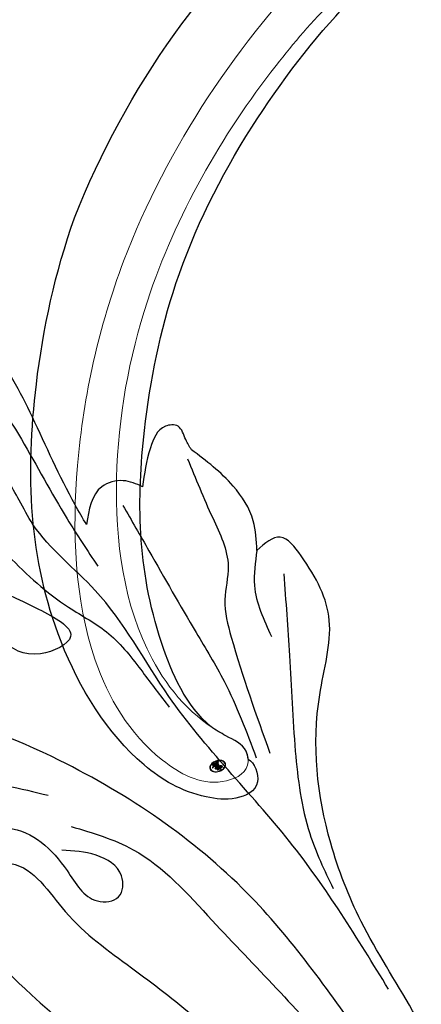
# Model space of a CAD drawing. Units: millimetres. Extents: x -333 to 7227, y 1438 to 3220.
# Drawn here: x 3284 to 3306, y 2429 to 2483 of the extents above; entities that cross this region are included whole.
import ezdxf

# ---------------------------------------------------------------- set-up
doc = ezdxf.new("R2010")
doc.units = ezdxf.units.MM
doc.linetypes.add('HIDDEN', pattern=[9.525, 6.35, -3.175])
for name, color, linetype in [('A-04.尺寸標註', 4, 'Continuous'), ('H-06.木作(細線)', 8, 'Continuous'), ('H-08.木作(細線)', 8, 'Continuous')]:
    doc.layers.add(name, color=color, linetype=linetype)
doc.layers.add('H&K Decorate detail1', color=251, linetype='Continuous', lineweight=5)
doc.layers.add('logo', color=240, linetype='Continuous', plot=False)
doc.styles.get("Standard").update_dxf_attribs({"font": 'arial.ttf'})
doc.styles.add('新細明體', font='PMingLiU.ttf')
doc.dimstyles.new('6', dxfattribs={"dimtxt": 15, "dimasz": 4.5, "dimexe": 3, "dimexo": 3, "dimgap": 0.3, "dimtad": 2, "dimdec": 0, "dimtxsty": '新細明體', "dimblk": 'ARCHTICK', "dimcen": 5, "dimclrd": 8, "dimclre": 8, "dimclrt": 4, "dimadec": 0, "dimazin": 0, "dimtfac": 1, "dimtdec": 0, "dimtix": 1, "dimtmove": 2, "dimatfit": 3, "dimldrblk": 'OPEN90', "dimfxl": 1.25, "dimlwd": 9, "dimlwe": 9, "dimarcsym": 0})

# ---------------------------------------------------------------- blocks, each defined once
blk = doc.blocks.new('SE-21064L')
at = {"layer": 'H-08.木作(細線)'}
for points in [[(-66.702, 21.022), (-66.702, 22.274), (-67.074, 27.653), (-67.074, 32.555), (-66.001, 35.005), (-65.036, 35.005), (-64.278, 34.324)], [(-58.909, 25.811), (-59.095, 23.668), (-62.067, 18.311), (-62.855, 16.112), (-60.926, 16.112), (-59.106, 20.646), (-56.846, 29.445), (-54.384, 34.391), (-52.535, 34.97), (-50.715, 33.564), (-50.715, 29.369), (-51.513, 27.261)], [(-63.546, 33.548), (-63.546, 31.808), (-64.959, 31.004), (-65.452, 30.249), (-65.935, 26.904), (-65.935, 21.834), (-66.094, 18.721)], [(-68.349, -9.538), (-67.681, 0.26), (-65.906, 10.525), (-65.301, 17.634), (-64.146, 22.511), (-64.146, 24.047), (-64.146, 26.721), (-62.947, 30.451), (-60.843, 29.297), (-59.504, 26.974)], [(-62.587, 28.791), (-61.628, 24.841), (-62.095, 21.686), (-63.562, 17.562), (-64.758, 15.187), (-65.32, 12.412), (-65.618, 10.009)], [(-73.795, 21.699), (-73.795, 22.347), (-73.795, 23.198), (-73.188, 23.545), (-71.878, 22.93), (-70.426, 21.29)], [(-70.426, 21.29), (-69.669, 22.11), (-68.485, 22.41), (-66.702, 21.022)], [(-65.746, -11.395), (-64.23, -1.041), (-58.902, 10.489), (-53.565, 16.679), (-41.77, 22.671)], [(-74.148, 15.078), (-74.79, 16.591), (-74.79, 18.815), (-73.795, 21.699)], [(-73.356, 21.38), (-72.925, 17.855), (-72.332, 15.111), (-71.255, 13.604), (-70.528, 11.64), (-69.178, 5.016)], [(-68.969, 20.934), (-68.969, 18.046), (-68.969, 12.832), (-68.969, 9.729), (-68.401, 5.182)], [(-35.42, 19.37), (-39.69, 19.009), (-47.018, 16.823), (-53.892, 12.327), (-57.401, 9.127)], [(-59.403, -54.76), (-61.577, -49.735), (-64.798, -39.942), (-66.815, -31.047), (-67.901, -22.312), (-68.907, -11.236), (-68.907, -5.543), (-69.608, -0.959), (-73.174, 6.441), (-75.685, 9.735), (-76.115, 13.607), (-75.63, 15.078), (-74.148, 15.078)], [(-74.148, 15.078), (-73.062, 13.467), (-72.469, 10.566)], [(-74.786, 13.22), (-72.808, 9.159), (-70.451, 4.421), (-68.867, 0.077), (-68.474, -3.188)], [(-46.169, 9.46), (-46.93, 9.219), (-48.553, 7.305), (-51.094, 0.05), (-54.91, -10.042), (-58.822, -20.468)], [(-52.461, 8.999), (-53.066, 9.173), (-54.567, 8.679), (-56.226, 5.005), (-56.842, 2.717), (-57.968, 2.326), (-58.688, 3.248), (-58.047, 4.937), (-56.544, 6.126)], [(-52.285, 7.346), (-52.836, 7.346), (-53.735, 6.901), (-55.01, 3.097), (-56.631, -1.42), (-58.321, -5.576), (-60.739, -13.942), (-61.478, -21.485)], [(-45.793, 5.704), (-45.138, 4.035), (-45.926, 0.744), (-49.159, -2.719), (-51.342, -5.136), (-51.238, -6.561), (-49.831, -6.35), (-48.93, -4.827), (-48.602, -3.119)]]:
    blk.add_spline(points, degree=3, dxfattribs=at)
blk.add_open_spline([(-57.642, 6.994), (-58.494, 6.1), (-60.715, 3.772), (-62.061, -2.918), (-64.486, -11.705), (-65.236, -22.607), (-63.798, -34.716), (-61.447, -45.165), (-58.705, -51.71), (-57.751, -53.779)], degree=3, knots=[0, 0, 0, 0, 3.648242, 9.505726, 19.782947, 31.293412, 41.874271, 56.347831, 63.180979, 63.180979, 63.180979, 63.180979], dxfattribs=at)
blk = doc.blocks.new('logo')
at = {"layer": 'logo'}
h = blk.add_hatch(color=256, dxfattribs=at)
edge = h.paths.add_edge_path()
edge.add_ellipse((0.18, 0.605), major_axis=(0.323, 0.566), ratio=0.659111, start_angle=263.85756, end_angle=429.82505)
edge.add_arc((0.018, 1.392), 0.399, 258.99674, 261.058)
edge.add_ellipse((0.179, 0.602), major_axis=(0.314, 0.551), ratio=0.659838, start_angle=263.24299, end_angle=428.51951, ccw=False)
edge.add_arc((0.507, 0.375), 0.0433, 263.99618, 282.4455)
edge = h.paths.add_edge_path()
edge.add_ellipse((0.179, 0.602), major_axis=(0.314, 0.551), ratio=0.659838, start_angle=70.27444, end_angle=262.83939, ccw=False)
edge.add_arc((0.031, 1.204), 0.237, 245.23231, 248.25565, ccw=False)
edge.add_ellipse((0.18, 0.605), major_axis=(0.323, 0.566), ratio=0.659111, start_angle=71.19986, end_angle=263.58748)
edge.add_arc((0.503, 0.367), 0.0389, 266.46583, 288.3928, ccw=False)
edge = h.paths.add_edge_path(flags=17)
edge.add_line((0.196, 1.02), (0.196, 1.034))
edge.add_arc((0.018, 1.392), 0.399, 261.058, 296.46993, ccw=False)
edge.add_ellipse((0.179, 0.602), major_axis=(0.314, 0.551), ratio=0.659838, start_angle=68.51951, end_angle=70.27444)
edge.add_arc((0.031, 1.204), 0.237, 248.25565, 287.73285)
edge.add_arc((0.179, 0.843), 0.155, 119.27349, 139.70057)
edge.add_arc((0.447, 0.586), 0.526, 137.2638, 146.32964)
edge.add_arc((0.7, 0.487), 0.794, 150.49544, 153.13315)
edge.add_arc((0.175, 0.067), 0.799, 100.81859, 103.20768, ccw=False)
edge.add_arc((0.303, 0.684), 0.325, 138.92308, 148.89478, ccw=False)
edge.add_arc((0.625, 0.395), 0.758, 124.46569, 138.40018, ccw=False)
edge = h.paths.add_edge_path()
edge.add_arc((0.031, 1.204), 0.237, 233.35956, 245.23231)
edge.add_ellipse((0.18, 0.605), major_axis=(0.323, 0.566), ratio=0.659111, start_angle=69.82505, end_angle=71.19986, ccw=False)
edge.add_arc((0.018, 1.392), 0.399, 251.19228, 258.99674, ccw=False)
h.paths.add_polyline_path([(-0.052, 0.816, -0.021859), (-0.015, 0.831, -0.004955), (-0.008, 0.845, 0.012967), (-0.048, 0.835, 0.223317), (-0.201, 0.653, 0.425243), (-0.168, 0.61, 0.393247), (-0.018, 0.739, -0.084558), (0.019, 0.842, 0.019194), (-0.015, 0.831, 0.004726), (-0.021, 0.818, 0.021148), (-0.039, 0.731, -0.080721), (-0.066, 0.665, -0.104113), (-0.11, 0.634, -0.094873), (-0.162, 0.621, -0.207877), (-0.181, 0.643, -0.223034), (-0.178, 0.671, -0.16869)], flags=17)
h.paths.add_polyline_path([(0.36, 0.974, 0.088592), (0.284, 0.953, 0.140724), (0.198, 0.82, -0.012272), (0.202, 0.815, -0.041532), (0.215, 0.797, 0.005558), (0.221, 0.816, -0.187874)], flags=17)
h.paths.add_polyline_path([(0.19, 0.73, 0.011592), (0.205, 0.768, 0.056884), (0.192, 0.79, -0.271208), (0.105, 0.711, -0.679677), (0.04, 0.816, -0.290071), (0.157, 0.822, -0.103922), (0.192, 0.79, 0.053349), (0.197, 0.815, -0.004508), (0.198, 0.82, 0.220604), (0.098, 0.865, -0.015501), (0.046, 0.849, 0.008768), (0.03, 0.845, 0.029539), (0.018, 0.836, 1.009367)], flags=17)
h.paths.add_polyline_path([(0.215, 0.797, -0.008928), (0.205, 0.768, -0.347678), (0.168, 0.631, 0.00727), (0.064, 0.579, -0.035606), (0.059, 0.576, 0.01139), (0.067, 0.571, 0.012101), (0.155, 0.61, 0.461639)], flags=17)
h.paths.add_polyline_path([(0.108, 0.674, 0.433181), (0.027, 0.632, 0.04486), (0.026, 0.62, -0.026783), (0.038, 0.622, -0.142026), (0.05, 0.642, -0.307429), (0.086, 0.662, -0.953401), (0.071, 0.621, 0.069613), (0.038, 0.622, 0.042891), (0.037, 0.615, -0.067719), (0.07, 0.614, 0.893379)], flags=17)
h.paths.add_polyline_path([(0.021, 0.612, -0.009243), (0.026, 0.613, -0.026651), (0.026, 0.62, 0.013684), (0.019, 0.619, 0.174326), (-0.003, 0.606, 0.391287), (0.006, 0.571, 0.210555), (0.042, 0.563), (0.043, 0.562, 0.001326), (0.053, 0.565, -0.005065), (0.05, 0.567, -0.027528), (0.045, 0.572, -0.195292), (0.017, 0.58, -0.659298)], flags=17)
h.paths.add_polyline_path([(0.037, 0.615, 0.023127), (0.026, 0.613, 0.184672), (0.045, 0.572, 0.098355), (0.059, 0.576, -0.009788), (0.052, 0.58, -0.240413)], flags=17)
h.paths.add_polyline_path([(0.067, 0.571, -0.002039), (0.053, 0.565, 0.07599), (0.096, 0.548, 0.108431), (0.234, 0.551, -0.004552), (0.233, 0.557, -0.028332), (0.168, 0.549, -0.123708)], flags=17)
h.paths.add_polyline_path([(0.396, 0.739, -0.55173), (0.424, 0.688, -0.18979), (0.304, 0.573, -0.013881), (0.272, 0.565, 0.011039), (0.273, 0.556, 0.022162), (0.295, 0.562, -0.010966), (0.311, 0.568, -0.001761), (0.346, 0.584, 0.034744), (0.376, 0.603, 0.086103), (0.433, 0.672, 0.506659), (0.398, 0.764, 0.355205), (0.25, 0.674, 0.093422), (0.233, 0.557, 0.017263), (0.272, 0.565, -0.31391)], flags=17)
h.paths.add_polyline_path([(0.259, 0.546, -0.009702), (0.273, 0.553, -0.004936), (0.273, 0.556, -0.035369), (0.237, 0.552, -0.002587), (0.234, 0.551, 0.014405), (0.235, 0.532, -0.020509)], flags=17)
h.paths.add_polyline_path([(0.273, 0.547, -0.007857), (0.273, 0.553, 0.009702), (0.259, 0.546, 0.020509), (0.235, 0.532, 0.000681), (0.235, 0.532, -0.002588), (0.236, 0.526, -0.013713), (0.249, 0.534, -0.01198)], flags=17)
h.paths.add_polyline_path([(0.278, 0.52, -0.036579), (0.273, 0.547, 0.01198), (0.249, 0.534, 0.013411), (0.236, 0.526, 0.001089), (0.235, 0.525, 0.015933), (0.236, 0.427, -0.190203), (0.187, 0.304, -0.266161), (0.121, 0.269, -0.207317), (0.183, 0.477, -0.064593), (0.235, 0.525, -0.001017), (0.235, 0.532, -0.000681), (0.235, 0.532, 0.152538), (0.108, 0.383, 0.230241), (0.111, 0.238, 0.234095), (0.211, 0.271, 0.172717), (0.274, 0.375, 0.028132), (0.281, 0.441, -0.014352), (0.282, 0.459, 0.062016), (0.314, 0.448, 0.349487), (0.465, 0.526, 0.392407), (0.436, 0.606, 0.130108), (0.383, 0.6, 0.001865), (0.346, 0.584, -0.054721), (0.295, 0.562, 0.014593), (0.273, 0.553, 0.007857), (0.273, 0.547, -0.01108), (0.297, 0.557, -0.100678), (0.408, 0.588, -0.349203), (0.432, 0.566, -0.402437), (0.316, 0.465, -0.009974), (0.317, 0.469, 0.613372), (0.295, 0.508, 0.175713), (0.279, 0.503, -0.002484), (0.28, 0.49, -0.463644), (0.302, 0.493, -0.513768), (0.3, 0.467, -0.075052), (0.281, 0.477, 0.007944)], flags=17)
h.paths.add_polyline_path([(0.314, 0.448, -0.062016), (0.282, 0.459, -0.007786), (0.281, 0.441, 0.027572), (0.283, 0.405, 0.0582), (0.284, 0.397, 0.26466), (0.379, 0.293, 0.315327), (0.495, 0.329, -0.025867), (0.491, 0.33, -0.380363), (0.353, 0.328, -0.153954), (0.315, 0.405, -0.090831)], flags=17)
h.paths.add_polyline_path([(0.464, 0.368, 0.336432), (0.491, 0.33, 0.025867), (0.495, 0.329, 0.026394), (0.499, 0.332, -0.025927), (0.494, 0.333, -0.173285), (0.471, 0.351, -0.685315), (0.487, 0.383, -0.491027), (0.503, 0.345, -0.040547), (0.494, 0.333, 0.025927), (0.499, 0.332, 0.139653), (0.512, 0.356, 1.004843)], flags=17)
h.paths.add_polyline_path([(0.406, 1.004, 0.143839), (0.349, 0.996, 0.069213), (0.284, 0.953, -0.088592), (0.36, 0.974, 0.404636)], flags=17)
h.paths.add_polyline_path([(0.27, 0.946, -0.01627), (0.284, 0.953, -0.069213), (0.349, 0.996, 0.037626), (0.224, 0.933, -0.082213), (0.038, 0.855, 0.004306), (0.024, 0.852, 0.008989), (0.019, 0.842, -0.006474), (0.03, 0.845, -0.136946), (0.098, 0.865, 0.054668)], flags=17)
for points in [[(0.019, 0.842, 0.019194), (-0.015, 0.831, 0.004726), (-0.021, 0.818, -0.044587), (-0.044, 0.732, -0.07623), (-0.075, 0.671, -0.235864), (-0.162, 0.623, -0.450297), (-0.178, 0.671, -0.16869), (-0.052, 0.816, -0.021859), (-0.015, 0.831, -0.004955), (-0.008, 0.845, 0.012967), (-0.048, 0.835, 0.223317), (-0.201, 0.653, 0.425243), (-0.168, 0.61, 0.393247), (-0.018, 0.739, -0.084558)], [(-0.162, 0.623, -0.206522), (-0.181, 0.643, 0.207877), (-0.162, 0.621, 0.024305), (-0.148, 0.623, -0.043373)], [(0.273, 0.556, -0.011039), (0.272, 0.565, -0.017263), (0.233, 0.557, 0.004552), (0.234, 0.551, 0.002587), (0.237, 0.552, 0.035369)]]:
    blk.add_hatch(color=256, dxfattribs=at).paths.add_polyline_path(points)
h = blk.add_hatch(color=256, dxfattribs=at)
edge = h.paths.add_edge_path()
edge.add_ellipse((0.179, 0.602), major_axis=(0.314, 0.551), ratio=0.659838, start_angle=68.51951, end_angle=70.27444, ccw=False)
edge.add_arc((0.018, 1.392), 0.399, 258.99674, 261.058, ccw=False)
edge.add_ellipse((0.18, 0.605), major_axis=(0.323, 0.566), ratio=0.659111, start_angle=69.82505, end_angle=71.19986)
edge.add_arc((0.031, 1.204), 0.237, 245.23231, 248.25565)
h = blk.add_hatch(color=256, dxfattribs=at)
h.paths.add_polyline_path([(0.215, 0.797, 0.041532), (0.202, 0.815, 0.012272), (0.198, 0.82, 0.004508), (0.197, 0.815, -0.053349), (0.192, 0.79, -0.056884), (0.205, 0.768, 0.008928)])
h.paths.add_polyline_path([(0.019, 0.842, -0.008989), (0.024, 0.852, 0.010425), (-0.008, 0.845, 0.004955), (-0.015, 0.831, -0.019194)])
h.paths.add_polyline_path([(0.098, 0.865, 0.136946), (0.03, 0.845, -0.008768), (0.046, 0.849, 0.015501)])
h.paths.add_polyline_path([(0.038, 0.622, 0.026783), (0.026, 0.62, 0.026651), (0.026, 0.613, -0.023127), (0.037, 0.615, -0.042891)])
h.paths.add_polyline_path([(0.067, 0.571, -0.01139), (0.059, 0.576, -0.098355), (0.045, 0.572, 0.027528), (0.05, 0.567, 0.005065), (0.053, 0.565, 0.002039)])
for p, q in [((0.196, 1.034), (0.196, 1.02)), ((0.043, 0.562), (0.042, 0.563))]:
    blk.add_line(p, q, dxfattribs=at)
at = {"layer": 'logo', "lineweight": 0}
for p, q in [((0.196, 1.02), (0.196, 1.034)), ((0.042, 0.563), (0.043, 0.562))]:
    blk.add_line(p, q, dxfattribs=at)
at = {"layer": 'logo'}
for points in [[(-0.168, 0.61, -0.425243), (-0.201, 0.653, -0.223317), (-0.048, 0.835, -0.027703), (0.038, 0.855, 0.082213), (0.224, 0.933, -0.037626), (0.349, 0.996, -0.143839), (0.406, 1.004, -0.872775)], [(-0.162, 0.621, -0.434531), (-0.178, 0.671, -0.16869), (-0.052, 0.816, 0.909183)], [(0.196, 1.02, 0.060876), (0.058, 0.898, 0.137716), (-0.018, 0.739, -0.393247), (-0.168, 0.61, 79.578459)], [(-0.111, 1.014, 0.200172), (0.196, 1.034, -0.066965)], [(-0.111, 1.014, 0.241802), (0.103, 0.978, 0.575938)], [(-0.052, 0.816, -0.056349), (0.046, 0.849, 0.070229), (0.27, 0.946, 0.769245)], [(-0.021, 0.818, 0.021148), (-0.039, 0.731, 0.658186)], [(0.061, 0.943, 0.039578), (0.009, 0.878, 0.021193), (-0.021, 0.818, 0.700396)], [(0.221, 0.816, -0.026083), (0.19, 0.73, -1.009367), (0.018, 0.836, 0.624773)], [(0.018, 0.836, -0.416943), (0.202, 0.815, 0.828532)], [(0.197, 0.815, -0.329321), (0.105, 0.711, -0.679677), (0.04, 0.816, 0.415871)], [(0.04, 0.816, -0.290071), (0.157, 0.822, -0.539799), (0.168, 0.631, 0.00727), (0.064, 0.579, -1.51475)], [(0.103, 0.978, 0.089367), (0.061, 0.943, 0.028397)], [(0.202, 0.815, -0.513007), (0.155, 0.61, -1.702754)], [(0.193, 1.018, 0.002733), (0.196, 1.02)], [(0.349, 0.996, 0.216717), (0.197, 0.815, 0.638327)], [(0.36, 0.974, 0.187874), (0.221, 0.816, 0.783226)], [(0.27, 0.946, -0.105013), (0.36, 0.974, 0.404636), (0.406, 1.004, 1.743742)], [(0.042, 0.563, -0.210555), (0.006, 0.571, -0.391287), (-0.003, 0.606, -0.174326), (0.019, 0.619, -0.110406), (0.071, 0.621, 0.953401), (0.086, 0.662)], [(0.064, 0.579, -0.338614), (0.017, 0.58, -0.659298), (0.021, 0.612, -0.100316), (0.07, 0.614, 0.893379), (0.108, 0.674, 0.433181), (0.027, 0.632, 0.289299), (0.05, 0.567, 0.081086), (0.096, 0.548, -0.684784)], [(0.086, 0.662, 0.307429), (0.05, 0.642, 0.446432), (0.052, 0.58, 0.145269), (0.168, 0.549, -0.214979)], [(0.155, 0.61, -0.015466), (0.043, 0.562, 0.608014)], [(0.282, 0.459, -0.035926), (0.274, 0.375, -0.172717), (0.211, 0.271, -0.234095), (0.111, 0.238, -0.230241), (0.108, 0.383, -0.17359), (0.259, 0.546)], [(0.096, 0.548, 0.111049), (0.237, 0.552, 0.147976), (0.376, 0.603, 0.393525)], [(0.235, 0.532, 0.016972), (0.236, 0.427, -0.190203), (0.187, 0.304, -0.266161), (0.121, 0.269, -0.290937), (0.249, 0.534, 0.211969)], [(0.168, 0.549, 0.059536), (0.304, 0.573, 0.18979), (0.424, 0.688, 0.55173), (0.396, 0.739, 0.38162), (0.278, 0.52, -0.007944), (0.281, 0.477, -0.007944)], [(0.376, 0.603, 0.086103), (0.433, 0.672, 0.506659), (0.398, 0.764, 0.355205), (0.25, 0.674, 0.113269), (0.235, 0.532, 0.583131)], [(0.249, 0.534, -0.023063), (0.297, 0.557, -0.100678), (0.408, 0.588, -0.349203), (0.432, 0.566, -0.402437), (0.316, 0.465, -0.247136)], [(0.259, 0.546, -0.035274), (0.311, 0.568, -0.003626), (0.383, 0.6, 0.389489)], [(0.279, 0.503, -0.175713), (0.295, 0.508, -0.613372), (0.317, 0.469)], [(0.3, 0.467, 0.513768), (0.302, 0.493, 0.463644), (0.28, 0.49, 0.463644)], [(0.3, 0.467, -0.075052), (0.281, 0.477)], [(0.383, 0.6, -0.130108), (0.436, 0.606, -0.392407), (0.465, 0.526, -0.420619), (0.282, 0.459, -0.420619)], [(0.314, 0.448, 0.090831), (0.315, 0.405, 0.169704), (0.359, 0.322)], [(0.317, 0.469, 0.009974), (0.316, 0.465, 0.009974)], [(0.512, 0.356, -0.166662), (0.495, 0.329, -0.70739)]]:
    blk.add_lwpolyline(points, format="xyb", dxfattribs=at)
at = {"layer": 'logo', "lineweight": 0}
for centre, radius, start, end in [((0.069, 0.581), 0.28, 114.73617, 165.0904), ((0.093, 0.562), 0.292, 119.85227, 158.15261), ((0.018, 1.392), 0.399, 251.19228, 296.46993), ((0.144, 0.398), 0.462, 110.14825, 115.15718), ((0.175, 0.067), 0.799, 103.20768, 106.17924), ((-0.514, 0.903), 0.5, 339.92958, 350.14136), ((0.7, 0.487), 0.794, 154.26871, 155.35183), ((0.303, 0.684), 0.325, 150.95476, 170.28805), ((0.7, 0.487), 0.794, 153.13315, 154.26871), ((0.7, 0.487), 0.794, 153.13315, 154.26871), ((0.144, 0.398), 0.462, 105.74977, 110.14825), ((0.144, 0.398), 0.462, 105.74977, 110.14825), ((0.7, 0.487), 0.794, 150.49544, 153.13315), ((0.175, 0.067), 0.799, 100.81859, 103.20768), ((0.175, 0.067), 0.799, 100.81859, 103.20768), ((0.103, 0.783), 0.101, 147.82947, 328.89781), ((0.447, 0.586), 0.526, 137.2638, 146.32964), ((0.099, 0.734), 0.131, 121.80363, 128.57159), ((0.303, 0.684), 0.325, 148.89478, 150.95476), ((0.303, 0.684), 0.325, 148.89478, 150.95476), ((0.144, 0.398), 0.462, 104.26615, 105.74977), ((0.303, 0.684), 0.325, 138.92308, 148.89478), ((0.175, 0.067), 0.799, 99.8317, 100.81859), ((0.093, 0.777), 0.0664, 143.30478, 280.11702), ((0.099, 0.734), 0.131, 90.61205, 121.80363), ((0.144, 0.398), 0.462, 102.25666, 104.26615), ((-0.104, 1.456), 0.618, 283.27444, 302.07394), ((0.102, 0.727), 0.11, 60.18609, 124.88983), ((-0.185, 1.693), 0.875, 285.31087, 288.86325), ((0.625, 0.395), 0.758, 124.46569, 138.40018), ((0.179, 0.843), 0.155, 119.27349, 139.70057), ((-0.185, 1.693), 0.875, 288.86325, 301.37978), ((0.099, 0.734), 0.131, 40.85046, 90.61205), ((0.081, 0.826), 0.116, 281.76526, 342.46144), ((0.105, 0.729), 0.13, 292.57645, 31.69606), ((0.1, 0.723), 0.114, 36.30794, 60.04003), ((0.081, 0.826), 0.116, 342.46144, 354.67645), ((0.081, 0.826), 0.116, 342.46144, 354.67645), ((0.1, 0.723), 0.114, 23.28519, 36.30794), ((0.1, 0.723), 0.114, 23.28519, 36.30794), ((0.473, 0.738), 0.286, 163.36783, 164.40097), ((0.473, 0.738), 0.286, 163.36783, 164.40097), ((0.473, 0.738), 0.286, 131.32661, 163.36783), ((0.099, 0.734), 0.131, 38.03812, 40.85046), ((0.099, 0.734), 0.131, 38.03812, 40.85046), ((0.105, 0.729), 0.13, 31.69606, 41.20895), ((0.105, 0.729), 0.13, 31.69606, 41.20895), ((-0.615, 1.072), 0.874, 339.61543, 341.66153), ((-0.615, 1.072), 0.874, 339.61543, 341.66153), ((-0.615, 1.072), 0.874, 341.66153, 342.93543), ((0.494, 0.717), 0.291, 117.43284, 159.99428), ((0.709, 0.134), 0.935, 112.64858, 121.26776), ((0.382, 0.749), 0.226, 115.89946, 119.62788), ((0.473, 0.738), 0.286, 115.48938, 131.32661), ((0.473, 0.738), 0.286, 115.48938, 131.32661), ((0.382, 0.749), 0.226, 95.64848, 115.89946), ((0.382, 0.749), 0.226, 95.64848, 115.89946), ((0.391, 0.904), 0.101, 81.24388, 113.98479), ((0.368, 1.013), 0.0392, 258.55019, 346.67021), ((-0.164, 0.648), 0.0374, 171.83477, 263.98385), ((-0.149, 0.654), 0.0336, 149.76878, 246.73644), ((-0.162, 0.756), 0.146, 267.58444, 353.45274), ((-0.167, 0.734), 0.111, 272.2715, 325.35734), ((-0.258, 0.803), 0.225, 324.21419, 341.65106), ((0.02, 0.593), 0.027, 151.64247, 237.12153), ((0.025, 0.581), 0.0386, 98.60463, 138.15974), ((0.032, 0.608), 0.0459, 234.58586, 282.14672), ((0.026, 0.595), 0.0177, 105.75255, 239.33976), ((0.041, 0.61), 0.0383, 230.86464, 275.06594), ((0.051, 0.506), 0.117, 102.41777, 105.55365), ((0.05, 0.493), 0.123, 101.61865, 103.73682), ((0.09, 0.617), 0.064, 167.09192, 177.36611), ((0.051, 0.506), 0.117, 96.28097, 102.41777), ((0.051, 0.506), 0.117, 96.28097, 102.41777), ((0.09, 0.617), 0.064, 177.36611, 183.47272), ((0.09, 0.617), 0.064, 177.36611, 183.47272), ((0.05, 0.493), 0.123, 96.31926, 101.61865), ((0.05, 0.493), 0.123, 96.31926, 101.61865), ((0.09, 0.617), 0.064, 183.47272, 225.32498), ((0.087, 0.615), 0.0622, 70.67896, 164.3644), ((0.079, 0.612), 0.0419, 166.10091, 175.92485), ((0.079, 0.612), 0.0419, 166.10091, 175.92485), ((0.05, 0.493), 0.123, 80.82279, 96.31926), ((0.079, 0.612), 0.0419, 175.92485, 229.9973), ((0.079, 0.612), 0.0419, 133.7672, 166.10091), ((0.051, 0.506), 0.117, 80.35254, 96.28097), ((-0.678, 2.39), 1.965, 291.5203, 291.82411), ((0.041, 0.61), 0.0383, 275.06594, 297.535), ((0.09, 0.617), 0.064, 225.32498, 231.63237), ((0.082, 0.625), 0.0367, 83.49639, 151.85224), ((0.132, 0.699), 0.155, 238.05855, 239.21941), ((0.161, 0.76), 0.211, 238.69501, 240.93811), ((-0.678, 2.39), 1.965, 291.82411, 292.29143), ((0.132, 0.699), 0.155, 239.21941, 256.60152), ((0.041, 0.61), 0.0383, 297.535, 305.69187), ((0.161, 0.76), 0.211, 240.93811, 243.54842), ((1.923, -2.983), 4.018, 115.89936, 117.56561), ((-0.678, 2.39), 1.965, 292.29143, 295.06453), ((0.161, 0.76), 0.211, 243.54842, 271.75689), ((0.086, 0.646), 0.0353, 243.92629, 51.03406), ((0.077, 0.642), 0.0217, 251.39684, 65.93064), ((0.258, 0.314), 0.166, 155.20302, 207.06659), ((0.158, 0.863), 0.321, 258.87005, 283.6239), ((0.41, 0.254), 0.329, 122.09656, 156.78822), ((0.393, 0.302), 0.273, 124.97613, 186.87898), ((0.1, 0.723), 0.114, 306.5995, 23.28519), ((0.138, 1.13), 0.581, 272.98878, 279.48024), ((-0.615, 1.072), 0.874, 336.95897, 339.61543), ((0.138, 1.13), 0.581, 279.48024, 283.4362), ((0.553, 0.57), 0.32, 182.44531, 183.48862), ((0.158, 0.863), 0.321, 283.6239, 284.21674), ((0.553, 0.57), 0.32, 183.48862, 186.78971), ((0.41, 0.254), 0.329, 117.39682, 122.09656), ((-0.305, 0.454), 0.545, 7.54291, 8.14878), ((0.553, 0.57), 0.32, 186.78971, 186.94575), ((0.399, 0.297), 0.281, 122.37402, 125.44738), ((0.221, 0.807), 0.256, 273.45121, 281.55387), ((0.522, 0.026), 0.577, 115.53742, 118.28294), ((0.379, 0.628), 0.137, 82.22764, 160.44886), ((0.442, 0.183), 0.406, 114.55321, 116.77663), ((0.46, 0.563), 0.187, 109.83802, 179.54831), ((0.138, 1.13), 0.581, 283.4362, 286.61732), ((0.46, 0.563), 0.187, 179.54831, 182.07819), ((0.221, 0.807), 0.256, 281.55387, 286.63221), ((0.442, 0.183), 0.406, 111.20893, 114.55321), ((0.522, 0.026), 0.577, 112.99817, 115.53742), ((0.46, 0.563), 0.187, 182.07819, 183.20941), ((0.46, 0.563), 0.187, 183.20941, 185.00998), ((0.46, 0.563), 0.187, 185.00998, 193.38953), ((-1.08, 0.389), 1.364, 3.67682, 5.49741), ((0.293, 0.484), 0.0241, 86.75602, 126.61951), ((-1.08, 0.389), 1.364, 4.22664, 4.79591), ((0.293, 0.482), 0.0148, 48.98775, 148.48579), ((0.322, 0.536), 0.0724, 235.2903, 252.45866), ((0.602, 0.437), 0.32, 175.94934, 185.55578), ((0.602, 0.437), 0.32, 175.94934, 185.55578), ((0.341, 0.582), 0.136, 244.37576, 335.62597), ((0.341, 0.582), 0.136, 244.37576, 258.57062), ((0.321, 0.405), 0.038, 179.29215, 192.61564), ((0.422, 0.428), 0.142, 192.91541, 252.21146), ((0.221, 0.807), 0.256, 286.63221, 299.16087), ((0.442, 0.183), 0.406, 108.69584, 111.20893), ((0.296, 0.483), 0.0251, 327.19937, 93.29452), ((0.428, 0.299), 0.29, 94.03737, 117.03352), ((0.292, 0.481), 0.016, 301.30373, 50.07426), ((0.218, 0.783), 0.227, 292.23667, 335.222), ((2.553, -4.358), 5.412, 114.07039, 114.474), ((0.456, 0.428), 0.143, 189.15546, 227.68181), ((0.322, 0.576), 0.111, 267.17501, 354.86171), ((0.427, 0.44), 0.113, 165.27667, 167.5624), ((0.421, 0.406), 0.104, 219.3152, 312.34946), ((0.221, 0.807), 0.256, 299.16087, 307.12047), ((2.553, -4.358), 5.412, 113.64287, 114.07039), ((0.207, 0.803), 0.262, 310.20086, 329.88565), ((0.411, 0.394), 0.106, 252.02832, 322.0343), ((0.42, 0.504), 0.103, 81.5328, 111.18472), ((0.394, 0.705), 0.0345, 330.44396, 85.99132), ((0.382, 0.705), 0.0613, 327.27994, 74.75788), ((0.406, 0.562), 0.0267, 8.50985, 85.50725), ((0.407, 0.55), 0.0627, 337.30852, 63.01001), ((0.488, 0.362), 0.0248, 345.86404, 166.41764), ((0.503, 0.367), 0.0389, 177.69163, 252.06991), ((0.485, 0.364), 0.0192, 85.25049, 222.94417), ((0.507, 0.375), 0.0433, 213.0653, 252.38889), ((0.48, 0.358), 0.0263, 331.25062, 75.8597), ((0.503, 0.367), 0.0389, 252.06991, 306.69195), ((0.426, 0.395), 0.0917, 317.73654, 327.02424), ((0.507, 0.375), 0.0433, 252.38889, 295.424)]:
    blk.add_arc(centre, radius, start, end, dxfattribs=at)
at = {"layer": 'logo'}
for centre, major_axis, ratio in [((0.18, 0.605), (0.323, 0.566), 0.659111), ((0.179, 0.602), (0.314, 0.551), 0.659838)]:
    blk.add_ellipse(centre, major_axis=major_axis, ratio=ratio, dxfattribs=at)
at = {"layer": 'logo', "insert": (-0.184, 0.205), "char_height": 0.05638, "width": 0.76412, "attachment_point": 1}
blk.add_mtext('{\\fVerdana|b0|i1|c0|p34;GOODWARE}', dxfattribs=at)
blk = doc.blocks.new('SE-21134L')
blk.add_arc((1.07, -46.985), 46.997, 90.9262, 146.9125)
for points, knots in [([(24.92, -19.487), (24.965, -19.878), (26.078, -20.862), (27.344, -19.643), (27.974, -17.122), (27.196, -12.771), (21.321, -5.286), (11.774, -1.289), (3.505, -0.044), (0.311, 0.006)], [0, 0, 0, 0, 1.149989, 2.514775, 3.943311, 7.725954, 15.753905, 29.972474, 38.778735, 38.778735, 38.778735, 38.778735]), ([(23.964, -16.924), (23.379, -15.255), (18.69, -10.578), (10.934, -7.65), (1.33, -6.111), (-7.517, -7.046), (-16.377, -9.738), (-21.536, -12.744), (-25.514, -15.493), (-27.642, -17.52)], [0, 0, 0, 0, 4.732183, 16.048462, 24.441652, 34.12617, 42.898823, 51.28756, 54.224164, 54.224164, 54.224164, 54.224164]), ([(24.92, -19.487), (24.782, -19.424), (24.248, -19.04), (24.193, -18.033), (24.041, -17.235), (23.964, -16.924)], [119.673125, 119.673125, 119.673125, 119.673125, 120.105696, 121.496136, 122.422456, 122.422456, 122.422456, 122.422456])]:
    blk.add_open_spline(points, degree=3, knots=knots)
at = {"layer": 'H&K Decorate detail1'}
for points, knots in [([(24.92, -19.487), (24.965, -19.878), (26.078, -20.862), (27.344, -19.643), (27.974, -17.122), (27.196, -12.771), (21.321, -5.286), (11.774, -1.289), (3.505, -0.044), (0.311, 0.006)], [0, 0, 0, 0, 1.149989, 2.514775, 3.943311, 7.725954, 15.753905, 29.972474, 38.778735, 38.778735, 38.778735, 38.778735]), ([(-29.773, -62.406), (-31.369, -61.307), (-33.899, -58.333), (-37.669, -52.859), (-40.962, -41.93), (-39.521, -27.101), (-29.039, -13.589), (-16.234, -6.132), (-1.342, -2.427), (12.848, -4.394), (22.175, -8.285), (26.618, -13.649), (27.287, -18.116), (25.554, -19.852), (24.254, -19.162), (24.094, -16.218), (21.265, -11.066), (13.201, -6.734), (1.488, -4.628), (-8.396, -6.258), (-18.779, -10.058), (-28.136, -16.991), (-35.165, -26.916), (-38.016, -41.185), (-33.321, -49.722), (-28.553, -52.318), (-25.286, -53.499), (-23.827, -57.011), (-27.503, -58.774), (-33.471, -57.06), (-37.524, -50.988), (-38.758, -45.036), (-38.618, -42.433), (-38.283, -41.294)], [0, 0, 0, 0, 4.917486, 10.852871, 20.826267, 37.848836, 53.199068, 65.497761, 85.745211, 97.173863, 107.808706, 114.422321, 117.712149, 119.338241, 120.105696, 121.496136, 127.382664, 137.383148, 146.957768, 161.49597, 166.195021, 179.767905, 194.854738, 207.784748, 216.215385, 220.257786, 223.784583, 226.455007, 228.988771, 233.470468, 243.286251, 248.381018, 251.389912, 251.389912, 251.389912, 251.389912]), ([(23.964, -16.924), (23.379, -15.255), (18.69, -10.578), (10.934, -7.65), (1.33, -6.111), (-7.517, -7.046), (-16.377, -9.738), (-21.536, -12.744), (-25.514, -15.493), (-27.642, -17.52)], [0, 0, 0, 0, 4.732183, 16.048462, 24.441652, 34.12617, 42.898823, 51.28756, 54.224164, 54.224164, 54.224164, 54.224164]), ([(23.964, -16.924), (23.379, -15.255), (18.69, -10.578), (10.934, -7.65), (1.33, -6.111), (-7.517, -7.046), (-16.377, -9.738), (-21.536, -12.744), (-25.514, -15.493), (-27.642, -17.52)], [0, 0, 0, 0, 4.732183, 16.048462, 24.441652, 34.12617, 42.898823, 51.28756, 54.224164, 54.224164, 54.224164, 54.224164]), ([(24.92, -19.487), (24.782, -19.424), (24.248, -19.04), (24.193, -18.033), (24.041, -17.235), (23.964, -16.924)], [119.673125, 119.673125, 119.673125, 119.673125, 120.105696, 121.496136, 122.422456, 122.422456, 122.422456, 122.422456])]:
    blk.add_open_spline(points, degree=3, knots=knots, dxfattribs=at)
at = {"layer": 'H&K Decorate detail1', "extrusion": (0, 0, -1), "xscale": -0.6911999999999998, "yscale": 0.6911999999999999, "zscale": -0.6911999999999998, "rotation": 10.21102964351779}
blk.add_blockref('logo', (-25.676, -18.439), dxfattribs=at)
blk = doc.blocks.new('SE-21134L-d')
at = {"layer": 'H-08.木作(細線)'}
blk.add_blockref('SE-21134L', (0.496, 39.002), dxfattribs=at)
blk = doc.blocks.new('_ArchTick')
at = {"color": 0, "linetype": 'ByBlock', "const_width": 0.15}
blk.add_lwpolyline([(-0.5, -0.5), (0.5, 0.5)], dxfattribs=at)
blk = doc.blocks.new('*D27')
at = {"layer": 'A-04.尺寸標註', "color": 8, "linetype": 'HIDDEN', "lineweight": 9, "ltscale": 0.6, "transparency": 16777216}
for p, q in [((2848.136, 2742.769), (3410.462, 2742.769)), ((3076.551, 1940.432), (3410.462, 1940.432))]:
    blk.add_line(p, q, dxfattribs=at)
at = {"layer": 'A-04.尺寸標註', "color": 8, "lineweight": 9, "ltscale": 0.6, "transparency": 16777216}
blk.add_line((3407.462, 2742.769), (3407.462, 1940.432), dxfattribs=at)
at = {"layer": 'DEFPOINTS', "color": 0, "ltscale": 0.6, "transparency": 16777216}
for p in [(2845.136, 2742.769), (3073.551, 1940.432), (3407.462, 1940.432)]:
    blk.add_point(p, dxfattribs=at)
at = {"layer": 'A-04.尺寸標註', "color": 8, "lineweight": 9, "ltscale": 0.6, "transparency": 16777216, "xscale": 4.5, "yscale": 4.5, "zscale": 4.5}
for p, rotation in [((3407.462, 2742.769), 90), ((3407.462, 1940.432), 270)]:
    blk.add_blockref('_ArchTick', p, dxfattribs=dict(at, rotation=rotation))
at = {"layer": 'A-04.尺寸標註', "color": 4, "ltscale": 0.6, "transparency": 16777216, "insert": (3416.112, 2341.601), "char_height": 15, "attachment_point": 5, "rotation": 90, "style": '新細明體'}
blk.add_mtext('802', dxfattribs=at)
blk = doc.blocks.new('_Open90')
at = {"color": 0, "linetype": 'ByBlock', "lineweight": -2}
for p, q in [((-0.5, 0.5), (0, 0)), ((0, 0), (-1, 0)), ((0, 0), (-0.5, -0.5))]:
    blk.add_line(p, q, dxfattribs=at)

msp = doc.modelspace()

# ---------------------------------------------------------------- linework, layer by layer
at = {"layer": 'H-06.木作(細線)', "color": 6}
msp.add_lwpolyline([(2633.893, 1875.434), (2633.893, 2762.393), (2638.737, 2762.393, -0.337584), (2860.496, 2593.411, 0.325436), (3383.893, 2212.393), (3383.893, 1875.434)], format="xyb", dxfattribs=at)
at = {"layer": 'H-06.木作(細線)'}
for points in [[(2653.893, 1875.434), (2653.893, 2741.846, -0.318143), (2841.324, 2587.696, 0.315978), (3363.893, 2192.744), (3363.893, 1875.434)], [(2660.486, 1875.434), (2660.486, 2734.634, -0.30876), (2835.002, 2585.818, 0.313016), (3357.3, 2186.414), (3357.3, 1875.434)], [(2662.346, 1875.434), (2662.346, 2732.553, -0.306005), (2833.219, 2585.289, 0.312194), (3355.44, 2184.641), (3355.44, 1875.434)], [(2671.893, 1875.434), (2671.893, 2721.509, -0.29102), (2824.063, 2582.577, 0.308059), (3345.893, 2175.622), (3345.893, 1875.434)]]:
    msp.add_lwpolyline(points, format="xyb", dxfattribs=at)

# ---------------------------------------------------------------- block references
at = {"layer": 'H-08.木作(細線)', "xscale": -1}
for name, p, rotation in [('SE-21064L', (3239.987, 2403.939), 29.97037153373236), ('SE-21134L-d', (3323.408, 2459.452), 69.41830424017378)]:
    msp.add_blockref(name, p, dxfattribs=dict(at, rotation=rotation))

# ---------------------------------------------------------------- dimensions: what is measured, and where the dimension line sits
at = {"layer": 'A-04.尺寸標註', "color": 8, "ltscale": 0.6}
dim = msp.add_linear_dim(base=(3407.462, 1940.432), p1=(2845.136, 2742.769), p2=(3073.551, 1940.432), angle=90, dimstyle='6', dxfattribs=at)
dim.commit()
dim.dimension.update_dxf_attribs({"geometry": '*D27', "text_midpoint": (3416.112, 2341.601)})

doc.saveas('drawing.dxf')
